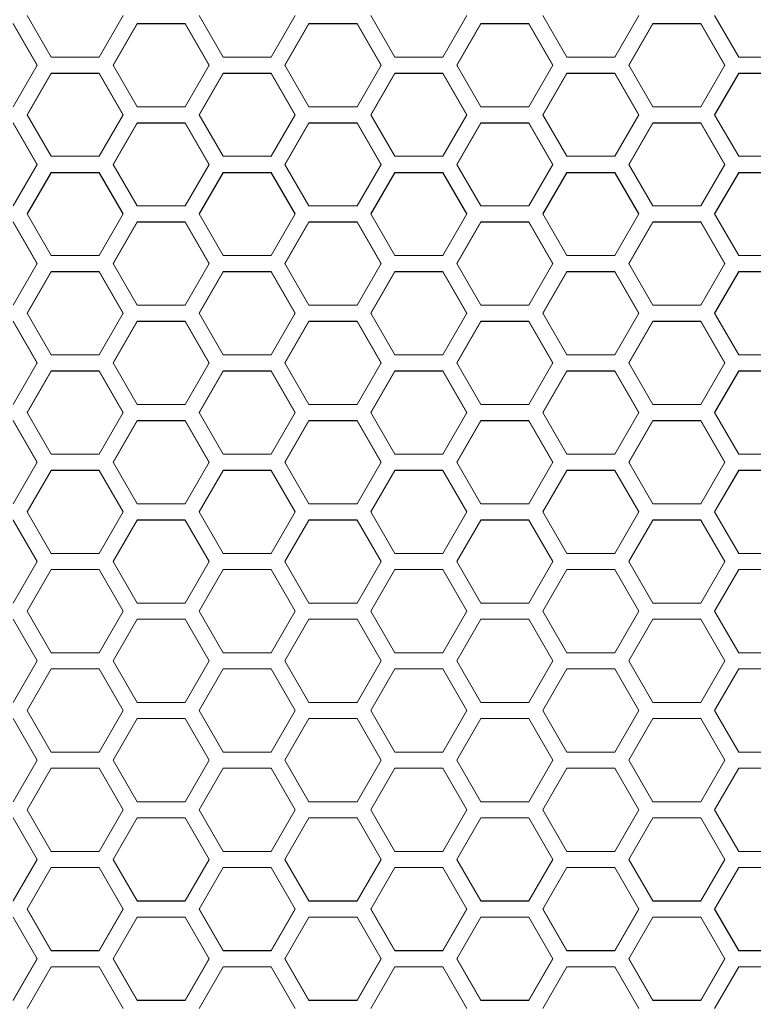
# Model space of a CAD drawing. Units: millimetres. Extents: x 111 to 4026, y 109 to 2871.
# Drawn here: x 854 to 946, y 1580 to 1703 of the extents above; entities that cross this region are included whole.
import ezdxf

# ---------------------------------------------------------------- set-up
doc = ezdxf.new("R2010")
doc.units = ezdxf.units.MM
doc.header["$LTSCALE"] = 10

msp = doc.modelspace()

# ---------------------------------------------------------------- linework, layer by layer
at = {"color": 7, "linetype": 'Continuous', "lineweight": 15}
for p, q in [((858.374, 1697.8788), (855.374, 1703.073)), ((867.374, 1703.073), (864.374, 1697.8788)), ((879.8381, 1697.8788), (876.8381, 1703.073)), ((888.8381, 1703.073), (885.8381, 1697.8788)), ((901.3022, 1697.8788), (898.3022, 1703.073)), ((910.3022, 1703.073), (907.3022, 1697.8788)), ((922.7663, 1697.8788), (919.7663, 1703.073)), ((931.7663, 1703.073), (928.7663, 1697.8788)), ((944.2304, 1697.8788), (941.2304, 1703.073)), ((853.642, 1702.0734), (856.642, 1696.8791)), ((853.642, 1702.0159), (856.642, 1696.8251)), ((866.1061, 1696.8791), (869.1061, 1702.0734)), ((866.1061, 1696.8251), (869.1061, 1702.0159)), ((869.1061, 1702.0734), (875.1061, 1702.0734)), ((869.1061, 1702.0159), (869.1061, 1702.0734)), ((869.1061, 1702.0159), (875.1061, 1702.0159)), ((875.1061, 1702.0734), (878.1061, 1696.8791)), ((875.1061, 1702.0159), (875.1061, 1702.0734)), ((875.1061, 1702.0159), (878.1061, 1696.8251)), ((887.5702, 1696.8791), (890.5702, 1702.0734)), ((887.5702, 1696.8251), (890.5702, 1702.0159)), ((890.5702, 1702.0734), (896.5702, 1702.0734)), ((890.5702, 1702.0159), (890.5702, 1702.0734)), ((890.5702, 1702.0159), (896.5702, 1702.0159)), ((896.5702, 1702.0734), (899.5702, 1696.8791)), ((896.5702, 1702.0159), (896.5702, 1702.0734)), ((896.5702, 1702.0159), (899.5702, 1696.8251)), ((909.0343, 1696.8791), (912.0343, 1702.0734)), ((909.0343, 1696.8251), (912.0343, 1702.0159)), ((912.0343, 1702.0734), (918.0343, 1702.0734)), ((912.0343, 1702.0159), (912.0343, 1702.0734)), ((912.0343, 1702.0159), (918.0343, 1702.0159)), ((918.0343, 1702.0734), (921.0343, 1696.8791)), ((918.0343, 1702.0159), (918.0343, 1702.0734)), ((918.0343, 1702.0159), (921.0343, 1696.8251)), ((930.4984, 1696.8791), (933.4984, 1702.0734)), ((930.4984, 1696.8251), (933.4984, 1702.0159)), ((933.4984, 1702.0734), (939.4984, 1702.0734)), ((933.4984, 1702.0159), (933.4984, 1702.0734)), ((933.4984, 1702.0159), (939.4984, 1702.0159)), ((939.4984, 1702.0734), (942.4984, 1696.8791)), ((939.4984, 1702.0159), (939.4984, 1702.0734)), ((939.4984, 1702.0159), (942.4984, 1696.8251)), ((864.374, 1697.8788), (858.374, 1697.8788)), ((885.8381, 1697.8788), (879.8381, 1697.8788)), ((907.3022, 1697.8788), (901.3022, 1697.8788)), ((928.7663, 1697.8788), (922.7663, 1697.8788)), ((950.2304, 1697.8788), (944.2304, 1697.8788)), ((856.642, 1696.8791), (853.642, 1691.6844)), ((869.1061, 1691.6844), (866.1061, 1696.8791)), ((878.1061, 1696.8791), (875.1061, 1691.6844)), ((890.5702, 1691.6844), (887.5702, 1696.8791)), ((899.5702, 1696.8791), (896.5702, 1691.6844)), ((912.0343, 1691.6844), (909.0343, 1696.8791)), ((921.0343, 1696.8791), (918.0343, 1691.6844)), ((933.4984, 1691.6844), (930.4984, 1696.8791)), ((942.4984, 1696.8791), (939.4984, 1691.6844)), ((855.374, 1690.6846), (858.374, 1695.8794)), ((855.374, 1690.6347), (858.374, 1695.826)), ((858.374, 1695.8794), (864.374, 1695.8794)), ((858.374, 1695.826), (858.374, 1695.8794)), ((858.374, 1695.826), (864.374, 1695.826)), ((864.374, 1695.8794), (867.374, 1690.6846)), ((864.374, 1695.826), (864.374, 1695.8794)), ((864.374, 1695.826), (867.374, 1690.6347)), ((876.8381, 1690.6846), (879.8381, 1695.8794)), ((876.8381, 1690.6347), (879.8381, 1695.826)), ((879.8381, 1695.8794), (885.8381, 1695.8794)), ((879.8381, 1695.826), (879.8381, 1695.8794)), ((879.8381, 1695.826), (885.8381, 1695.826)), ((885.8381, 1695.8794), (888.8381, 1690.6846)), ((885.8381, 1695.826), (885.8381, 1695.8794)), ((885.8381, 1695.826), (888.8381, 1690.6347)), ((898.3022, 1690.6846), (901.3022, 1695.8794)), ((898.3022, 1690.6347), (901.3022, 1695.826)), ((901.3022, 1695.8794), (907.3022, 1695.8794)), ((901.3022, 1695.826), (901.3022, 1695.8794)), ((901.3022, 1695.826), (907.3022, 1695.826)), ((907.3022, 1695.8794), (910.3022, 1690.6846)), ((907.3022, 1695.826), (907.3022, 1695.8794)), ((907.3022, 1695.826), (910.3022, 1690.6347)), ((919.7663, 1690.6846), (922.7663, 1695.8794)), ((919.7663, 1690.6347), (922.7663, 1695.826)), ((922.7663, 1695.8794), (928.7663, 1695.8794)), ((922.7663, 1695.826), (922.7663, 1695.8794)), ((922.7663, 1695.826), (928.7663, 1695.826)), ((928.7663, 1695.8794), (931.7663, 1690.6846)), ((928.7663, 1695.826), (928.7663, 1695.8794)), ((928.7663, 1695.826), (931.7663, 1690.6347)), ((941.2304, 1690.6846), (944.2304, 1695.8794)), ((941.2304, 1690.6347), (944.2304, 1695.826)), ((944.2304, 1695.8794), (950.2304, 1695.8794)), ((944.2304, 1695.826), (944.2304, 1695.8794)), ((944.2304, 1695.826), (950.2304, 1695.826)), ((875.1061, 1691.6844), (869.1061, 1691.6844)), ((896.5702, 1691.6844), (890.5702, 1691.6844)), ((918.0343, 1691.6844), (912.0343, 1691.6844)), ((939.4984, 1691.6844), (933.4984, 1691.6844)), ((858.374, 1685.4894), (855.374, 1690.6846)), ((867.374, 1690.6846), (864.374, 1685.4894)), ((879.8381, 1685.4894), (876.8381, 1690.6846)), ((888.8381, 1690.6846), (885.8381, 1685.4894)), ((901.3022, 1685.4894), (898.3022, 1690.6846)), ((910.3022, 1690.6846), (907.3022, 1685.4894)), ((922.7663, 1685.4894), (919.7663, 1690.6846)), ((931.7663, 1690.6846), (928.7663, 1685.4894)), ((944.2304, 1685.4894), (941.2304, 1690.6846)), ((853.642, 1689.6848), (856.642, 1684.4895)), ((853.642, 1689.6356), (856.642, 1684.4438)), ((866.1061, 1684.4895), (869.1061, 1689.6848)), ((866.1061, 1684.4438), (869.1061, 1689.6356)), ((869.1061, 1689.6848), (875.1061, 1689.6848)), ((869.1061, 1689.6356), (869.1061, 1689.6848)), ((869.1061, 1689.6356), (875.1061, 1689.6356)), ((875.1061, 1689.6848), (878.1061, 1684.4895)), ((875.1061, 1689.6356), (875.1061, 1689.6848)), ((875.1061, 1689.6356), (878.1061, 1684.4438)), ((887.5702, 1684.4895), (890.5702, 1689.6848)), ((887.5702, 1684.4438), (890.5702, 1689.6356)), ((890.5702, 1689.6848), (896.5702, 1689.6848)), ((890.5702, 1689.6356), (890.5702, 1689.6848)), ((890.5702, 1689.6356), (896.5702, 1689.6356)), ((896.5702, 1689.6848), (899.5702, 1684.4895)), ((896.5702, 1689.6356), (896.5702, 1689.6848)), ((896.5702, 1689.6356), (899.5702, 1684.4438)), ((909.0343, 1684.4895), (912.0343, 1689.6848)), ((909.0343, 1684.4438), (912.0343, 1689.6356)), ((912.0343, 1689.6848), (918.0343, 1689.6848)), ((912.0343, 1689.6356), (912.0343, 1689.6848)), ((912.0343, 1689.6356), (918.0343, 1689.6356)), ((918.0343, 1689.6848), (921.0343, 1684.4895)), ((918.0343, 1689.6356), (918.0343, 1689.6848)), ((918.0343, 1689.6356), (921.0343, 1684.4438)), ((930.4984, 1684.4895), (933.4984, 1689.6848)), ((930.4984, 1684.4438), (933.4984, 1689.6356)), ((933.4984, 1689.6848), (939.4984, 1689.6848)), ((933.4984, 1689.6356), (933.4984, 1689.6848)), ((933.4984, 1689.6356), (939.4984, 1689.6356)), ((939.4984, 1689.6848), (942.4984, 1684.4895)), ((939.4984, 1689.6356), (939.4984, 1689.6848)), ((939.4984, 1689.6356), (942.4984, 1684.4438)), ((864.374, 1685.4894), (858.374, 1685.4894)), ((885.8381, 1685.4894), (879.8381, 1685.4894)), ((907.3022, 1685.4894), (901.3022, 1685.4894)), ((928.7663, 1685.4894), (922.7663, 1685.4894)), ((950.2304, 1685.4894), (944.2304, 1685.4894)), ((856.642, 1684.4895), (853.642, 1679.2938)), ((869.1061, 1679.2938), (866.1061, 1684.4895)), ((878.1061, 1684.4895), (875.1061, 1679.2938)), ((890.5702, 1679.2938), (887.5702, 1684.4895)), ((899.5702, 1684.4895), (896.5702, 1679.2938)), ((912.0343, 1679.2938), (909.0343, 1684.4895)), ((921.0343, 1684.4895), (918.0343, 1679.2938)), ((933.4984, 1679.2938), (930.4984, 1684.4895)), ((942.4984, 1684.4895), (939.4984, 1679.2938)), ((855.374, 1678.2939), (858.374, 1683.4896)), ((855.374, 1678.2523), (858.374, 1683.4446)), ((858.374, 1683.4896), (864.374, 1683.4896)), ((858.374, 1683.4446), (858.374, 1683.4896)), ((858.374, 1683.4446), (864.374, 1683.4446)), ((864.374, 1683.4896), (867.374, 1678.2939)), ((864.374, 1683.4446), (864.374, 1683.4896)), ((864.374, 1683.4446), (867.374, 1678.2523)), ((876.8381, 1678.2939), (879.8381, 1683.4896)), ((876.8381, 1678.2523), (879.8381, 1683.4446)), ((879.8381, 1683.4896), (885.8381, 1683.4896)), ((879.8381, 1683.4446), (879.8381, 1683.4896)), ((879.8381, 1683.4446), (885.8381, 1683.4446)), ((885.8381, 1683.4896), (888.8381, 1678.2939)), ((885.8381, 1683.4446), (885.8381, 1683.4896)), ((885.8381, 1683.4446), (888.8381, 1678.2523)), ((898.3022, 1678.2939), (901.3022, 1683.4896)), ((898.3022, 1678.2523), (901.3022, 1683.4446)), ((901.3022, 1683.4896), (907.3022, 1683.4896)), ((901.3022, 1683.4446), (901.3022, 1683.4896)), ((901.3022, 1683.4446), (907.3022, 1683.4446)), ((907.3022, 1683.4896), (910.3022, 1678.2939)), ((907.3022, 1683.4446), (907.3022, 1683.4896)), ((907.3022, 1683.4446), (910.3022, 1678.2523)), ((919.7663, 1678.2939), (922.7663, 1683.4896)), ((919.7663, 1678.2523), (922.7663, 1683.4446)), ((922.7663, 1683.4896), (928.7663, 1683.4896)), ((922.7663, 1683.4446), (922.7663, 1683.4896)), ((922.7663, 1683.4446), (928.7663, 1683.4446)), ((928.7663, 1683.4896), (931.7663, 1678.2939)), ((928.7663, 1683.4446), (928.7663, 1683.4896)), ((928.7663, 1683.4446), (931.7663, 1678.2523)), ((941.2304, 1678.2939), (944.2304, 1683.4896)), ((941.2304, 1678.2523), (944.2304, 1683.4446)), ((944.2304, 1683.4896), (950.2304, 1683.4896)), ((944.2304, 1683.4446), (944.2304, 1683.4896)), ((944.2304, 1683.4446), (950.2304, 1683.4446)), ((875.1061, 1679.2938), (869.1061, 1679.2938)), ((896.5702, 1679.2938), (890.5702, 1679.2938)), ((918.0343, 1679.2938), (912.0343, 1679.2938)), ((939.4984, 1679.2938), (933.4984, 1679.2938)), ((858.374, 1673.0978), (855.374, 1678.2939)), ((867.374, 1678.2939), (864.374, 1673.0978)), ((879.8381, 1673.0978), (876.8381, 1678.2939)), ((888.8381, 1678.2939), (885.8381, 1673.0978)), ((901.3022, 1673.0978), (898.3022, 1678.2939)), ((910.3022, 1678.2939), (907.3022, 1673.0978)), ((922.7663, 1673.0978), (919.7663, 1678.2939)), ((931.7663, 1678.2939), (928.7663, 1673.0978)), ((944.2304, 1673.0978), (941.2304, 1678.2939)), ((853.642, 1677.2939), (856.642, 1672.0978)), ((853.642, 1677.253), (856.642, 1672.0604)), ((866.1061, 1672.0978), (869.1061, 1677.2939)), ((866.1061, 1672.0604), (869.1061, 1677.253)), ((869.1061, 1677.2939), (875.1061, 1677.2939)), ((869.1061, 1677.253), (869.1061, 1677.2939)), ((869.1061, 1677.253), (875.1061, 1677.253)), ((875.1061, 1677.2939), (878.1061, 1672.0978)), ((875.1061, 1677.253), (875.1061, 1677.2939)), ((875.1061, 1677.253), (878.1061, 1672.0604)), ((887.5702, 1672.0978), (890.5702, 1677.2939)), ((887.5702, 1672.0604), (890.5702, 1677.253)), ((890.5702, 1677.2939), (896.5702, 1677.2939)), ((890.5702, 1677.253), (890.5702, 1677.2939)), ((890.5702, 1677.253), (896.5702, 1677.253)), ((896.5702, 1677.2939), (899.5702, 1672.0978)), ((896.5702, 1677.253), (896.5702, 1677.2939)), ((896.5702, 1677.253), (899.5702, 1672.0604)), ((909.0343, 1672.0978), (912.0343, 1677.2939)), ((909.0343, 1672.0604), (912.0343, 1677.253)), ((912.0343, 1677.2939), (918.0343, 1677.2939)), ((912.0343, 1677.253), (912.0343, 1677.2939)), ((912.0343, 1677.253), (918.0343, 1677.253)), ((918.0343, 1677.2939), (921.0343, 1672.0978)), ((918.0343, 1677.253), (918.0343, 1677.2939)), ((918.0343, 1677.253), (921.0343, 1672.0604)), ((930.4984, 1672.0978), (933.4984, 1677.2939)), ((930.4984, 1672.0604), (933.4984, 1677.253)), ((933.4984, 1677.2939), (939.4984, 1677.2939)), ((933.4984, 1677.253), (933.4984, 1677.2939)), ((933.4984, 1677.253), (939.4984, 1677.253)), ((939.4984, 1677.2939), (942.4984, 1672.0978)), ((939.4984, 1677.253), (939.4984, 1677.2939)), ((939.4984, 1677.253), (942.4984, 1672.0604)), ((864.374, 1673.0978), (858.374, 1673.0978)), ((885.8381, 1673.0978), (879.8381, 1673.0978)), ((907.3022, 1673.0978), (901.3022, 1673.0978)), ((928.7663, 1673.0978), (922.7663, 1673.0978)), ((950.2304, 1673.0978), (944.2304, 1673.0978)), ((856.642, 1672.0978), (853.642, 1666.9014)), ((869.1061, 1666.9014), (866.1061, 1672.0978)), ((878.1061, 1672.0978), (875.1061, 1666.9014)), ((890.5702, 1666.9014), (887.5702, 1672.0978)), ((899.5702, 1672.0978), (896.5702, 1666.9014)), ((912.0343, 1666.9014), (909.0343, 1672.0978)), ((921.0343, 1672.0978), (918.0343, 1666.9014)), ((933.4984, 1666.9014), (930.4984, 1672.0978)), ((942.4984, 1672.0978), (939.4984, 1666.9014)), ((855.374, 1665.9013), (858.374, 1671.0978)), ((855.374, 1665.8681), (858.374, 1671.061)), ((858.374, 1671.0978), (864.374, 1671.0978)), ((858.374, 1671.061), (858.374, 1671.0978)), ((858.374, 1671.061), (864.374, 1671.061)), ((864.374, 1671.0978), (867.374, 1665.9013)), ((864.374, 1671.061), (864.374, 1671.0978)), ((864.374, 1671.061), (867.374, 1665.8681)), ((876.8381, 1665.9013), (879.8381, 1671.0978)), ((876.8381, 1665.8681), (879.8381, 1671.061)), ((879.8381, 1671.0978), (885.8381, 1671.0978)), ((879.8381, 1671.061), (879.8381, 1671.0978)), ((879.8381, 1671.061), (885.8381, 1671.061)), ((885.8381, 1671.0978), (888.8381, 1665.9013)), ((885.8381, 1671.061), (885.8381, 1671.0978)), ((885.8381, 1671.061), (888.8381, 1665.8681)), ((898.3022, 1665.9013), (901.3022, 1671.0978)), ((898.3022, 1665.8681), (901.3022, 1671.061)), ((901.3022, 1671.0978), (907.3022, 1671.0978)), ((901.3022, 1671.061), (901.3022, 1671.0978)), ((901.3022, 1671.061), (907.3022, 1671.061)), ((907.3022, 1671.0978), (910.3022, 1665.9013)), ((907.3022, 1671.061), (907.3022, 1671.0978)), ((907.3022, 1671.061), (910.3022, 1665.8681)), ((919.7663, 1665.9013), (922.7663, 1671.0978)), ((919.7663, 1665.8681), (922.7663, 1671.061)), ((922.7663, 1671.0978), (928.7663, 1671.0978)), ((922.7663, 1671.061), (922.7663, 1671.0978)), ((922.7663, 1671.061), (928.7663, 1671.061)), ((928.7663, 1671.0978), (931.7663, 1665.9013)), ((928.7663, 1671.061), (928.7663, 1671.0978)), ((928.7663, 1671.061), (931.7663, 1665.8681)), ((941.2304, 1665.9013), (944.2304, 1671.0978)), ((941.2304, 1665.8681), (944.2304, 1671.061)), ((944.2304, 1671.0978), (950.2304, 1671.0978)), ((944.2304, 1671.061), (944.2304, 1671.0978)), ((944.2304, 1671.061), (950.2304, 1671.061)), ((875.1061, 1666.9014), (869.1061, 1666.9014)), ((896.5702, 1666.9014), (890.5702, 1666.9014)), ((918.0343, 1666.9014), (912.0343, 1666.9014)), ((939.4984, 1666.9014), (933.4984, 1666.9014)), ((858.374, 1660.7046), (855.374, 1665.9013)), ((867.374, 1665.9013), (864.374, 1660.7046)), ((879.8381, 1660.7046), (876.8381, 1665.9013)), ((888.8381, 1665.9013), (885.8381, 1660.7046)), ((901.3022, 1660.7046), (898.3022, 1665.9013)), ((910.3022, 1665.9013), (907.3022, 1660.7046)), ((922.7663, 1660.7046), (919.7663, 1665.9013)), ((931.7663, 1665.9013), (928.7663, 1660.7046)), ((944.2304, 1660.7046), (941.2304, 1665.9013)), ((853.642, 1664.9012), (856.642, 1659.7044)), ((853.642, 1664.8686), (856.642, 1659.6753)), ((866.1061, 1659.7044), (869.1061, 1664.9012)), ((866.1061, 1659.6753), (869.1061, 1664.8686)), ((869.1061, 1664.9012), (875.1061, 1664.9012)), ((869.1061, 1664.8686), (869.1061, 1664.9012)), ((869.1061, 1664.8686), (875.1061, 1664.8686)), ((875.1061, 1664.9012), (878.1061, 1659.7044)), ((875.1061, 1664.8686), (875.1061, 1664.9012)), ((875.1061, 1664.8686), (878.1061, 1659.6753)), ((887.5702, 1659.7044), (890.5702, 1664.9012)), ((887.5702, 1659.6753), (890.5702, 1664.8686)), ((890.5702, 1664.9012), (896.5702, 1664.9012)), ((890.5702, 1664.8686), (890.5702, 1664.9012)), ((890.5702, 1664.8686), (896.5702, 1664.8686)), ((896.5702, 1664.9012), (899.5702, 1659.7044)), ((896.5702, 1664.8686), (896.5702, 1664.9012)), ((896.5702, 1664.8686), (899.5702, 1659.6753)), ((909.0343, 1659.7044), (912.0343, 1664.9012)), ((909.0343, 1659.6753), (912.0343, 1664.8686)), ((912.0343, 1664.9012), (918.0343, 1664.9012)), ((912.0343, 1664.8686), (912.0343, 1664.9012)), ((912.0343, 1664.8686), (918.0343, 1664.8686)), ((918.0343, 1664.9012), (921.0343, 1659.7044)), ((918.0343, 1664.8686), (918.0343, 1664.9012)), ((918.0343, 1664.8686), (921.0343, 1659.6753)), ((930.4984, 1659.7044), (933.4984, 1664.9012)), ((930.4984, 1659.6753), (933.4984, 1664.8686)), ((933.4984, 1664.9012), (939.4984, 1664.9012)), ((933.4984, 1664.8686), (933.4984, 1664.9012)), ((933.4984, 1664.8686), (939.4984, 1664.8686)), ((939.4984, 1664.9012), (942.4984, 1659.7044)), ((939.4984, 1664.8686), (939.4984, 1664.9012)), ((939.4984, 1664.8686), (942.4984, 1659.6753)), ((864.374, 1660.7046), (858.374, 1660.7046)), ((885.8381, 1660.7046), (879.8381, 1660.7046)), ((907.3022, 1660.7046), (901.3022, 1660.7046)), ((928.7663, 1660.7046), (922.7663, 1660.7046)), ((950.2304, 1660.7046), (944.2304, 1660.7046)), ((856.642, 1659.7044), (853.642, 1654.5074)), ((869.1061, 1654.5074), (866.1061, 1659.7044)), ((878.1061, 1659.7044), (875.1061, 1654.5074)), ((890.5702, 1654.5074), (887.5702, 1659.7044)), ((899.5702, 1659.7044), (896.5702, 1654.5074)), ((912.0343, 1654.5074), (909.0343, 1659.7044)), ((921.0343, 1659.7044), (918.0343, 1654.5074)), ((933.4984, 1654.5074), (930.4984, 1659.7044)), ((942.4984, 1659.7044), (939.4984, 1654.5074)), ((855.374, 1653.5072), (858.374, 1658.7043)), ((855.374, 1653.4823), (858.374, 1658.6758)), ((858.374, 1658.7043), (864.374, 1658.7043)), ((858.374, 1658.6758), (858.374, 1658.7043)), ((858.374, 1658.6758), (864.374, 1658.6758)), ((864.374, 1658.7043), (867.374, 1653.5072)), ((864.374, 1658.6758), (864.374, 1658.7043)), ((864.374, 1658.6758), (867.374, 1653.4823)), ((876.8381, 1653.5072), (879.8381, 1658.7043)), ((876.8381, 1653.4823), (879.8381, 1658.6758)), ((879.8381, 1658.7043), (885.8381, 1658.7043)), ((879.8381, 1658.6758), (879.8381, 1658.7043)), ((879.8381, 1658.6758), (885.8381, 1658.6758)), ((885.8381, 1658.7043), (888.8381, 1653.5072)), ((885.8381, 1658.6758), (885.8381, 1658.7043)), ((885.8381, 1658.6758), (888.8381, 1653.4823)), ((898.3022, 1653.5072), (901.3022, 1658.7043)), ((898.3022, 1653.4823), (901.3022, 1658.6758)), ((901.3022, 1658.7043), (907.3022, 1658.7043)), ((901.3022, 1658.6758), (901.3022, 1658.7043)), ((901.3022, 1658.6758), (907.3022, 1658.6758)), ((907.3022, 1658.7043), (910.3022, 1653.5072)), ((907.3022, 1658.6758), (907.3022, 1658.7043)), ((907.3022, 1658.6758), (910.3022, 1653.4823)), ((919.7663, 1653.5072), (922.7663, 1658.7043)), ((919.7663, 1653.4823), (922.7663, 1658.6758)), ((922.7663, 1658.7043), (928.7663, 1658.7043)), ((922.7663, 1658.6758), (922.7663, 1658.7043)), ((922.7663, 1658.6758), (928.7663, 1658.6758)), ((928.7663, 1658.7043), (931.7663, 1653.5072)), ((928.7663, 1658.6758), (928.7663, 1658.7043)), ((928.7663, 1658.6758), (931.7663, 1653.4823)), ((941.2304, 1653.5072), (944.2304, 1658.7043)), ((941.2304, 1653.4823), (944.2304, 1658.6758)), ((944.2304, 1658.7043), (950.2304, 1658.7043)), ((944.2304, 1658.6758), (944.2304, 1658.7043)), ((944.2304, 1658.6758), (950.2304, 1658.6758)), ((875.1061, 1654.5074), (869.1061, 1654.5074)), ((896.5702, 1654.5074), (890.5702, 1654.5074)), ((918.0343, 1654.5074), (912.0343, 1654.5074)), ((939.4984, 1654.5074), (933.4984, 1654.5074)), ((858.374, 1648.3099), (855.374, 1653.5072)), ((867.374, 1653.5072), (864.374, 1648.3099)), ((879.8381, 1648.3099), (876.8381, 1653.5072)), ((888.8381, 1653.5072), (885.8381, 1648.3099)), ((901.3022, 1648.3099), (898.3022, 1653.5072)), ((910.3022, 1653.5072), (907.3022, 1648.3099)), ((922.7663, 1648.3099), (919.7663, 1653.5072)), ((931.7663, 1653.5072), (928.7663, 1648.3099)), ((944.2304, 1648.3099), (941.2304, 1653.5072)), ((853.642, 1652.507), (856.642, 1647.3097)), ((853.642, 1652.4827), (856.642, 1647.2889)), ((866.1061, 1647.3097), (869.1061, 1652.507)), ((866.1061, 1647.2889), (869.1061, 1652.4827)), ((869.1061, 1652.507), (875.1061, 1652.507)), ((869.1061, 1652.4827), (869.1061, 1652.507)), ((869.1061, 1652.4827), (875.1061, 1652.4827)), ((875.1061, 1652.507), (878.1061, 1647.3097)), ((875.1061, 1652.4827), (875.1061, 1652.507)), ((875.1061, 1652.4827), (878.1061, 1647.2889)), ((887.5702, 1647.3097), (890.5702, 1652.507)), ((887.5702, 1647.2889), (890.5702, 1652.4827)), ((890.5702, 1652.507), (896.5702, 1652.507)), ((890.5702, 1652.4827), (890.5702, 1652.507)), ((890.5702, 1652.4827), (896.5702, 1652.4827)), ((896.5702, 1652.507), (899.5702, 1647.3097)), ((896.5702, 1652.4827), (896.5702, 1652.507)), ((896.5702, 1652.4827), (899.5702, 1647.2889)), ((909.0343, 1647.3097), (912.0343, 1652.507)), ((909.0343, 1647.2889), (912.0343, 1652.4827)), ((912.0343, 1652.507), (918.0343, 1652.507)), ((912.0343, 1652.4827), (912.0343, 1652.507)), ((912.0343, 1652.4827), (918.0343, 1652.4827)), ((918.0343, 1652.507), (921.0343, 1647.3097)), ((918.0343, 1652.4827), (918.0343, 1652.507)), ((918.0343, 1652.4827), (921.0343, 1647.2889)), ((930.4984, 1647.3097), (933.4984, 1652.507)), ((930.4984, 1647.2889), (933.4984, 1652.4827)), ((933.4984, 1652.507), (939.4984, 1652.507)), ((933.4984, 1652.4827), (933.4984, 1652.507)), ((933.4984, 1652.4827), (939.4984, 1652.4827)), ((939.4984, 1652.507), (942.4984, 1647.3097)), ((939.4984, 1652.4827), (939.4984, 1652.507)), ((939.4984, 1652.4827), (942.4984, 1647.2889)), ((864.374, 1648.3099), (858.374, 1648.3099)), ((885.8381, 1648.3099), (879.8381, 1648.3099)), ((907.3022, 1648.3099), (901.3022, 1648.3099)), ((928.7663, 1648.3099), (922.7663, 1648.3099)), ((950.2304, 1648.3099), (944.2304, 1648.3099)), ((856.642, 1647.3097), (853.642, 1642.1122)), ((869.1061, 1642.1122), (866.1061, 1647.3097)), ((878.1061, 1647.3097), (875.1061, 1642.1122)), ((890.5702, 1642.1122), (887.5702, 1647.3097)), ((899.5702, 1647.3097), (896.5702, 1642.1122)), ((912.0343, 1642.1122), (909.0343, 1647.3097)), ((921.0343, 1647.3097), (918.0343, 1642.1122)), ((933.4984, 1642.1122), (930.4984, 1647.3097)), ((942.4984, 1647.3097), (939.4984, 1642.1122)), ((855.374, 1641.1119), (858.374, 1646.3094)), ((855.374, 1641.0953), (858.374, 1646.2893)), ((858.374, 1646.3094), (864.374, 1646.3094)), ((858.374, 1646.2893), (858.374, 1646.3094)), ((858.374, 1646.2893), (864.374, 1646.2893)), ((864.374, 1646.3094), (867.374, 1641.1119)), ((864.374, 1646.2893), (864.374, 1646.3094)), ((864.374, 1646.2893), (867.374, 1641.0953)), ((876.8381, 1641.1119), (879.8381, 1646.3094)), ((876.8381, 1641.0953), (879.8381, 1646.2893)), ((879.8381, 1646.3094), (885.8381, 1646.3094)), ((879.8381, 1646.2893), (879.8381, 1646.3094)), ((879.8381, 1646.2893), (885.8381, 1646.2893)), ((885.8381, 1646.3094), (888.8381, 1641.1119)), ((885.8381, 1646.2893), (885.8381, 1646.3094)), ((885.8381, 1646.2893), (888.8381, 1641.0953)), ((898.3022, 1641.1119), (901.3022, 1646.3094)), ((898.3022, 1641.0953), (901.3022, 1646.2893)), ((901.3022, 1646.3094), (907.3022, 1646.3094)), ((901.3022, 1646.2893), (901.3022, 1646.3094)), ((901.3022, 1646.2893), (907.3022, 1646.2893)), ((907.3022, 1646.3094), (910.3022, 1641.1119)), ((907.3022, 1646.2893), (907.3022, 1646.3094)), ((907.3022, 1646.2893), (910.3022, 1641.0953)), ((919.7663, 1641.1119), (922.7663, 1646.3094)), ((919.7663, 1641.0953), (922.7663, 1646.2893)), ((922.7663, 1646.3094), (928.7663, 1646.3094)), ((922.7663, 1646.2893), (922.7663, 1646.3094)), ((922.7663, 1646.2893), (928.7663, 1646.2893)), ((928.7663, 1646.3094), (931.7663, 1641.1119)), ((928.7663, 1646.2893), (928.7663, 1646.3094)), ((928.7663, 1646.2893), (931.7663, 1641.0953)), ((941.2304, 1641.1119), (944.2304, 1646.3094)), ((941.2304, 1641.0953), (944.2304, 1646.2893)), ((944.2304, 1646.3094), (950.2304, 1646.3094)), ((944.2304, 1646.2893), (944.2304, 1646.3094)), ((944.2304, 1646.2893), (950.2304, 1646.2893)), ((875.1061, 1642.1122), (869.1061, 1642.1122)), ((896.5702, 1642.1122), (890.5702, 1642.1122)), ((918.0343, 1642.1122), (912.0343, 1642.1122)), ((939.4984, 1642.1122), (933.4984, 1642.1122)), ((858.374, 1635.9143), (855.374, 1641.1119)), ((867.374, 1641.1119), (864.374, 1635.9143)), ((879.8381, 1635.9143), (876.8381, 1641.1119)), ((888.8381, 1641.1119), (885.8381, 1635.9143)), ((901.3022, 1635.9143), (898.3022, 1641.1119)), ((910.3022, 1641.1119), (907.3022, 1635.9143)), ((922.7663, 1635.9143), (919.7663, 1641.1119)), ((931.7663, 1641.1119), (928.7663, 1635.9143)), ((944.2304, 1635.9143), (941.2304, 1641.1119)), ((853.642, 1640.1117), (856.642, 1634.914)), ((853.642, 1640.0957), (856.642, 1634.9015)), ((866.1061, 1634.914), (869.1061, 1640.1117)), ((866.1061, 1634.9015), (869.1061, 1640.0957)), ((869.1061, 1640.1117), (875.1061, 1640.1117)), ((869.1061, 1640.0957), (869.1061, 1640.1117)), ((869.1061, 1640.0957), (875.1061, 1640.0957)), ((875.1061, 1640.1117), (878.1061, 1634.914)), ((875.1061, 1640.0957), (875.1061, 1640.1117)), ((875.1061, 1640.0957), (878.1061, 1634.9015)), ((887.5702, 1634.914), (890.5702, 1640.1117)), ((887.5702, 1634.9015), (890.5702, 1640.0957)), ((890.5702, 1640.1117), (896.5702, 1640.1117)), ((890.5702, 1640.0957), (890.5702, 1640.1117)), ((890.5702, 1640.0957), (896.5702, 1640.0957)), ((896.5702, 1640.1117), (899.5702, 1634.914)), ((896.5702, 1640.0957), (896.5702, 1640.1117)), ((896.5702, 1640.0957), (899.5702, 1634.9015)), ((909.0343, 1634.914), (912.0343, 1640.1117)), ((909.0343, 1634.9015), (912.0343, 1640.0957)), ((912.0343, 1640.1117), (918.0343, 1640.1117)), ((912.0343, 1640.0957), (912.0343, 1640.1117)), ((912.0343, 1640.0957), (918.0343, 1640.0957)), ((918.0343, 1640.1117), (921.0343, 1634.914)), ((918.0343, 1640.0957), (918.0343, 1640.1117)), ((918.0343, 1640.0957), (921.0343, 1634.9015)), ((930.4984, 1634.914), (933.4984, 1640.1117)), ((930.4984, 1634.9015), (933.4984, 1640.0957)), ((933.4984, 1640.1117), (939.4984, 1640.1117)), ((933.4984, 1640.0957), (933.4984, 1640.1117)), ((933.4984, 1640.0957), (939.4984, 1640.0957)), ((939.4984, 1640.1117), (942.4984, 1634.914)), ((939.4984, 1640.0957), (939.4984, 1640.1117)), ((939.4984, 1640.0957), (942.4984, 1634.9015)), ((864.374, 1635.9143), (858.374, 1635.9143)), ((885.8381, 1635.9143), (879.8381, 1635.9143)), ((907.3022, 1635.9143), (901.3022, 1635.9143)), ((928.7663, 1635.9143), (922.7663, 1635.9143)), ((950.2304, 1635.9143), (944.2304, 1635.9143)), ((856.642, 1634.914), (853.642, 1629.7162)), ((869.1061, 1629.7162), (866.1061, 1634.914)), ((878.1061, 1634.914), (875.1061, 1629.7162)), ((890.5702, 1629.7162), (887.5702, 1634.914)), ((899.5702, 1634.914), (896.5702, 1629.7162)), ((912.0343, 1629.7162), (909.0343, 1634.914)), ((921.0343, 1634.914), (918.0343, 1629.7162)), ((933.4984, 1629.7162), (930.4984, 1634.914)), ((942.4984, 1634.914), (939.4984, 1629.7162)), ((855.374, 1628.7159), (858.374, 1633.9137)), ((855.374, 1628.7076), (858.374, 1633.9019)), ((858.374, 1633.9137), (864.374, 1633.9137)), ((858.374, 1633.9019), (858.374, 1633.9137)), ((858.374, 1633.9019), (864.374, 1633.9019)), ((864.374, 1633.9137), (867.374, 1628.7159)), ((864.374, 1633.9019), (864.374, 1633.9137)), ((864.374, 1633.9019), (867.374, 1628.7076)), ((876.8381, 1628.7159), (879.8381, 1633.9137)), ((876.8381, 1628.7076), (879.8381, 1633.9019)), ((879.8381, 1633.9137), (885.8381, 1633.9137)), ((879.8381, 1633.9019), (879.8381, 1633.9137)), ((879.8381, 1633.9019), (885.8381, 1633.9019)), ((885.8381, 1633.9137), (888.8381, 1628.7159)), ((885.8381, 1633.9019), (885.8381, 1633.9137)), ((885.8381, 1633.9019), (888.8381, 1628.7076)), ((898.3022, 1628.7159), (901.3022, 1633.9137)), ((898.3022, 1628.7076), (901.3022, 1633.9019)), ((901.3022, 1633.9137), (907.3022, 1633.9137)), ((901.3022, 1633.9019), (901.3022, 1633.9137)), ((901.3022, 1633.9019), (907.3022, 1633.9019)), ((907.3022, 1633.9137), (910.3022, 1628.7159)), ((907.3022, 1633.9019), (907.3022, 1633.9137)), ((907.3022, 1633.9019), (910.3022, 1628.7076)), ((919.7663, 1628.7159), (922.7663, 1633.9137)), ((919.7663, 1628.7076), (922.7663, 1633.9019)), ((922.7663, 1633.9137), (928.7663, 1633.9137)), ((922.7663, 1633.9019), (922.7663, 1633.9137)), ((922.7663, 1633.9019), (928.7663, 1633.9019)), ((928.7663, 1633.9137), (931.7663, 1628.7159)), ((928.7663, 1633.9019), (928.7663, 1633.9137)), ((928.7663, 1633.9019), (931.7663, 1628.7076)), ((941.2304, 1628.7159), (944.2304, 1633.9137)), ((941.2304, 1628.7076), (944.2304, 1633.9019)), ((944.2304, 1633.9137), (950.2304, 1633.9137)), ((944.2304, 1633.9019), (944.2304, 1633.9137)), ((944.2304, 1633.9019), (950.2304, 1633.9019)), ((875.1061, 1629.7162), (869.1061, 1629.7162)), ((896.5702, 1629.7162), (890.5702, 1629.7162)), ((918.0343, 1629.7162), (912.0343, 1629.7162)), ((939.4984, 1629.7162), (933.4984, 1629.7162)), ((858.374, 1623.5181), (855.374, 1628.7159)), ((867.374, 1628.7159), (864.374, 1623.5181)), ((879.8381, 1623.5181), (876.8381, 1628.7159)), ((888.8381, 1628.7159), (885.8381, 1623.5181)), ((901.3022, 1623.5181), (898.3022, 1628.7159)), ((910.3022, 1628.7159), (907.3022, 1623.5181)), ((922.7663, 1623.5181), (919.7663, 1628.7159)), ((931.7663, 1628.7159), (928.7663, 1623.5181)), ((944.2304, 1623.5181), (941.2304, 1628.7159)), ((853.642, 1627.7156), (856.642, 1622.5177)), ((853.642, 1627.708), (856.642, 1622.5136)), ((866.1061, 1622.5177), (869.1061, 1627.7156)), ((866.1061, 1622.5136), (869.1061, 1627.708)), ((869.1061, 1627.7156), (875.1061, 1627.7156)), ((869.1061, 1627.708), (869.1061, 1627.7156)), ((869.1061, 1627.708), (875.1061, 1627.708)), ((875.1061, 1627.7156), (878.1061, 1622.5177)), ((875.1061, 1627.708), (875.1061, 1627.7156)), ((875.1061, 1627.708), (878.1061, 1622.5136)), ((887.5702, 1622.5177), (890.5702, 1627.7156)), ((887.5702, 1622.5136), (890.5702, 1627.708)), ((890.5702, 1627.7156), (896.5702, 1627.7156)), ((890.5702, 1627.708), (890.5702, 1627.7156)), ((890.5702, 1627.708), (896.5702, 1627.708)), ((896.5702, 1627.7156), (899.5702, 1622.5177)), ((896.5702, 1627.708), (896.5702, 1627.7156)), ((896.5702, 1627.708), (899.5702, 1622.5136)), ((909.0343, 1622.5177), (912.0343, 1627.7156)), ((909.0343, 1622.5136), (912.0343, 1627.708)), ((912.0343, 1627.7156), (918.0343, 1627.7156)), ((912.0343, 1627.708), (912.0343, 1627.7156)), ((912.0343, 1627.708), (918.0343, 1627.708)), ((918.0343, 1627.7156), (921.0343, 1622.5177)), ((918.0343, 1627.708), (918.0343, 1627.7156)), ((918.0343, 1627.708), (921.0343, 1622.5136)), ((930.4984, 1622.5177), (933.4984, 1627.7156)), ((930.4984, 1622.5136), (933.4984, 1627.708)), ((933.4984, 1627.7156), (939.4984, 1627.7156)), ((933.4984, 1627.708), (933.4984, 1627.7156)), ((933.4984, 1627.708), (939.4984, 1627.708)), ((939.4984, 1627.7156), (942.4984, 1622.5177)), ((939.4984, 1627.708), (939.4984, 1627.7156)), ((939.4984, 1627.708), (942.4984, 1622.5136)), ((864.374, 1623.5181), (858.374, 1623.5181)), ((885.8381, 1623.5181), (879.8381, 1623.5181)), ((907.3022, 1623.5181), (901.3022, 1623.5181)), ((928.7663, 1623.5181), (922.7663, 1623.5181)), ((950.2304, 1623.5181), (944.2304, 1623.5181)), ((856.642, 1622.5177), (853.642, 1617.3199)), ((869.1061, 1617.3199), (866.1061, 1622.5177)), ((878.1061, 1622.5177), (875.1061, 1617.3199)), ((890.5702, 1617.3199), (887.5702, 1622.5177)), ((899.5702, 1622.5177), (896.5702, 1617.3199)), ((912.0343, 1617.3199), (909.0343, 1622.5177)), ((921.0343, 1622.5177), (918.0343, 1617.3199)), ((933.4984, 1617.3199), (930.4984, 1622.5177)), ((942.4984, 1622.5177), (939.4984, 1617.3199)), ((855.374, 1616.3195), (858.374, 1621.5174)), ((855.374, 1616.3195), (858.374, 1621.5139)), ((858.374, 1621.5174), (864.374, 1621.5174)), ((858.374, 1621.5139), (858.374, 1621.5174)), ((858.374, 1621.5139), (864.374, 1621.5139)), ((864.374, 1621.5174), (867.374, 1616.3195)), ((864.374, 1621.5139), (864.374, 1621.5174)), ((864.374, 1621.5139), (867.374, 1616.3195)), ((876.8381, 1616.3195), (879.8381, 1621.5174)), ((876.8381, 1616.3195), (879.8381, 1621.5139)), ((879.8381, 1621.5174), (885.8381, 1621.5174)), ((879.8381, 1621.5139), (879.8381, 1621.5174)), ((879.8381, 1621.5139), (885.8381, 1621.5139)), ((885.8381, 1621.5174), (888.8381, 1616.3195)), ((885.8381, 1621.5139), (885.8381, 1621.5174)), ((885.8381, 1621.5139), (888.8381, 1616.3195)), ((898.3022, 1616.3195), (901.3022, 1621.5174)), ((898.3022, 1616.3195), (901.3022, 1621.5139)), ((901.3022, 1621.5174), (907.3022, 1621.5174)), ((901.3022, 1621.5139), (901.3022, 1621.5174)), ((901.3022, 1621.5139), (907.3022, 1621.5139)), ((907.3022, 1621.5174), (910.3022, 1616.3195)), ((907.3022, 1621.5139), (907.3022, 1621.5174)), ((907.3022, 1621.5139), (910.3022, 1616.3195)), ((919.7663, 1616.3195), (922.7663, 1621.5174)), ((919.7663, 1616.3195), (922.7663, 1621.5139)), ((922.7663, 1621.5174), (928.7663, 1621.5174)), ((922.7663, 1621.5139), (922.7663, 1621.5174)), ((922.7663, 1621.5139), (928.7663, 1621.5139)), ((928.7663, 1621.5174), (931.7663, 1616.3195)), ((928.7663, 1621.5139), (928.7663, 1621.5174)), ((928.7663, 1621.5139), (931.7663, 1616.3195)), ((941.2304, 1616.3195), (944.2304, 1621.5174)), ((941.2304, 1616.3195), (944.2304, 1621.5139)), ((944.2304, 1621.5174), (950.2304, 1621.5174)), ((944.2304, 1621.5139), (944.2304, 1621.5174)), ((944.2304, 1621.5139), (950.2304, 1621.5139)), ((858.374, 1611.1216), (855.374, 1616.3195)), ((858.374, 1611.1251), (855.374, 1616.3195)), ((867.374, 1616.3195), (864.374, 1611.1216)), ((867.374, 1616.3195), (864.374, 1611.1251)), ((875.1061, 1617.3199), (869.1061, 1617.3199)), ((879.8381, 1611.1216), (876.8381, 1616.3195)), ((879.8381, 1611.1251), (876.8381, 1616.3195)), ((888.8381, 1616.3195), (885.8381, 1611.1216)), ((888.8381, 1616.3195), (885.8381, 1611.1251)), ((896.5702, 1617.3199), (890.5702, 1617.3199)), ((901.3022, 1611.1216), (898.3022, 1616.3195)), ((901.3022, 1611.1251), (898.3022, 1616.3195)), ((910.3022, 1616.3195), (907.3022, 1611.1216)), ((910.3022, 1616.3195), (907.3022, 1611.1251)), ((918.0343, 1617.3199), (912.0343, 1617.3199)), ((922.7663, 1611.1216), (919.7663, 1616.3195)), ((922.7663, 1611.1251), (919.7663, 1616.3195)), ((931.7663, 1616.3195), (928.7663, 1611.1216)), ((931.7663, 1616.3195), (928.7663, 1611.1251)), ((939.4984, 1617.3199), (933.4984, 1617.3199)), ((944.2304, 1611.1216), (941.2304, 1616.3195)), ((944.2304, 1611.1251), (941.2304, 1616.3195)), ((853.642, 1615.3192), (856.642, 1610.1213)), ((866.1061, 1610.1213), (869.1061, 1615.3192)), ((869.1061, 1615.3192), (875.1061, 1615.3192)), ((875.1061, 1615.3192), (878.1061, 1610.1213)), ((887.5702, 1610.1213), (890.5702, 1615.3192)), ((890.5702, 1615.3192), (896.5702, 1615.3192)), ((896.5702, 1615.3192), (899.5702, 1610.1213)), ((909.0343, 1610.1213), (912.0343, 1615.3192)), ((912.0343, 1615.3192), (918.0343, 1615.3192)), ((918.0343, 1615.3192), (921.0343, 1610.1213)), ((930.4984, 1610.1213), (933.4984, 1615.3192)), ((933.4984, 1615.3192), (939.4984, 1615.3192)), ((939.4984, 1615.3192), (942.4984, 1610.1213)), ((856.642, 1610.1255), (853.642, 1604.9311)), ((856.642, 1610.1213), (853.642, 1604.9234)), ((858.374, 1611.1251), (858.374, 1611.1216)), ((864.374, 1611.1251), (858.374, 1611.1251)), ((864.374, 1611.1216), (858.374, 1611.1216)), ((864.374, 1611.1251), (864.374, 1611.1216)), ((869.1061, 1604.9311), (866.1061, 1610.1255)), ((869.1061, 1604.9234), (866.1061, 1610.1213)), ((878.1061, 1610.1255), (875.1061, 1604.9311)), ((878.1061, 1610.1213), (875.1061, 1604.9234)), ((879.8381, 1611.1251), (879.8381, 1611.1216)), ((885.8381, 1611.1251), (879.8381, 1611.1251)), ((885.8381, 1611.1216), (879.8381, 1611.1216)), ((885.8381, 1611.1251), (885.8381, 1611.1216)), ((890.5702, 1604.9311), (887.5702, 1610.1255)), ((890.5702, 1604.9234), (887.5702, 1610.1213)), ((899.5702, 1610.1255), (896.5702, 1604.9311)), ((899.5702, 1610.1213), (896.5702, 1604.9234)), ((901.3022, 1611.1251), (901.3022, 1611.1216)), ((907.3022, 1611.1251), (901.3022, 1611.1251)), ((907.3022, 1611.1216), (901.3022, 1611.1216)), ((907.3022, 1611.1251), (907.3022, 1611.1216)), ((912.0343, 1604.9311), (909.0343, 1610.1255)), ((912.0343, 1604.9234), (909.0343, 1610.1213)), ((921.0343, 1610.1255), (918.0343, 1604.9311)), ((921.0343, 1610.1213), (918.0343, 1604.9234)), ((922.7663, 1611.1251), (922.7663, 1611.1216)), ((928.7663, 1611.1251), (922.7663, 1611.1251)), ((928.7663, 1611.1216), (922.7663, 1611.1216)), ((928.7663, 1611.1251), (928.7663, 1611.1216)), ((933.4984, 1604.9311), (930.4984, 1610.1255)), ((933.4984, 1604.9234), (930.4984, 1610.1213)), ((942.4984, 1610.1255), (939.4984, 1604.9311)), ((942.4984, 1610.1213), (939.4984, 1604.9234)), ((944.2304, 1611.1251), (944.2304, 1611.1216)), ((950.2304, 1611.1251), (944.2304, 1611.1251)), ((950.2304, 1611.1216), (944.2304, 1611.1216)), ((855.374, 1603.9231), (858.374, 1609.121)), ((858.374, 1609.121), (864.374, 1609.121)), ((864.374, 1609.121), (867.374, 1603.9231)), ((876.8381, 1603.9231), (879.8381, 1609.121)), ((879.8381, 1609.121), (885.8381, 1609.121)), ((885.8381, 1609.121), (888.8381, 1603.9231)), ((898.3022, 1603.9231), (901.3022, 1609.121)), ((901.3022, 1609.121), (907.3022, 1609.121)), ((907.3022, 1609.121), (910.3022, 1603.9231)), ((919.7663, 1603.9231), (922.7663, 1609.121)), ((922.7663, 1609.121), (928.7663, 1609.121)), ((928.7663, 1609.121), (931.7663, 1603.9231)), ((941.2304, 1603.9231), (944.2304, 1609.121)), ((944.2304, 1609.121), (950.2304, 1609.121)), ((858.374, 1598.7371), (855.374, 1603.9314)), ((858.374, 1598.7253), (855.374, 1603.9231)), ((867.374, 1603.9314), (864.374, 1598.7371)), ((867.374, 1603.9231), (864.374, 1598.7253)), ((869.1061, 1604.9311), (869.1061, 1604.9234)), ((875.1061, 1604.9311), (869.1061, 1604.9311)), ((875.1061, 1604.9234), (869.1061, 1604.9234)), ((875.1061, 1604.9311), (875.1061, 1604.9234)), ((879.8381, 1598.7371), (876.8381, 1603.9314)), ((879.8381, 1598.7253), (876.8381, 1603.9231)), ((888.8381, 1603.9314), (885.8381, 1598.7371)), ((888.8381, 1603.9231), (885.8381, 1598.7253)), ((890.5702, 1604.9311), (890.5702, 1604.9234)), ((896.5702, 1604.9311), (890.5702, 1604.9311)), ((896.5702, 1604.9234), (890.5702, 1604.9234)), ((896.5702, 1604.9311), (896.5702, 1604.9234)), ((901.3022, 1598.7371), (898.3022, 1603.9314)), ((901.3022, 1598.7253), (898.3022, 1603.9231)), ((910.3022, 1603.9314), (907.3022, 1598.7371)), ((910.3022, 1603.9231), (907.3022, 1598.7253)), ((912.0343, 1604.9311), (912.0343, 1604.9234)), ((918.0343, 1604.9311), (912.0343, 1604.9311)), ((918.0343, 1604.9234), (912.0343, 1604.9234)), ((918.0343, 1604.9311), (918.0343, 1604.9234)), ((922.7663, 1598.7371), (919.7663, 1603.9314)), ((922.7663, 1598.7253), (919.7663, 1603.9231)), ((931.7663, 1603.9314), (928.7663, 1598.7371)), ((931.7663, 1603.9231), (928.7663, 1598.7253)), ((933.4984, 1604.9311), (933.4984, 1604.9234)), ((939.4984, 1604.9311), (933.4984, 1604.9311)), ((939.4984, 1604.9234), (933.4984, 1604.9234)), ((939.4984, 1604.9311), (939.4984, 1604.9234)), ((944.2304, 1598.7371), (941.2304, 1603.9314)), ((944.2304, 1598.7253), (941.2304, 1603.9231)), ((853.642, 1602.9228), (856.642, 1597.725)), ((866.1061, 1597.725), (869.1061, 1602.9228)), ((869.1061, 1602.9228), (875.1061, 1602.9228)), ((875.1061, 1602.9228), (878.1061, 1597.725)), ((887.5702, 1597.725), (890.5702, 1602.9228)), ((890.5702, 1602.9228), (896.5702, 1602.9228)), ((896.5702, 1602.9228), (899.5702, 1597.725)), ((909.0343, 1597.725), (912.0343, 1602.9228)), ((912.0343, 1602.9228), (918.0343, 1602.9228)), ((918.0343, 1602.9228), (921.0343, 1597.725)), ((930.4984, 1597.725), (933.4984, 1602.9228)), ((933.4984, 1602.9228), (939.4984, 1602.9228)), ((939.4984, 1602.9228), (942.4984, 1597.725)), ((856.642, 1597.7375), (853.642, 1592.5433)), ((856.642, 1597.725), (853.642, 1592.5274)), ((858.374, 1598.7371), (858.374, 1598.7253)), ((864.374, 1598.7371), (858.374, 1598.7371)), ((864.374, 1598.7253), (858.374, 1598.7253)), ((864.374, 1598.7371), (864.374, 1598.7253)), ((869.1061, 1592.5433), (866.1061, 1597.7375)), ((869.1061, 1592.5274), (866.1061, 1597.725)), ((878.1061, 1597.7375), (875.1061, 1592.5433)), ((878.1061, 1597.725), (875.1061, 1592.5274)), ((879.8381, 1598.7371), (879.8381, 1598.7253)), ((885.8381, 1598.7371), (879.8381, 1598.7371)), ((885.8381, 1598.7253), (879.8381, 1598.7253)), ((885.8381, 1598.7371), (885.8381, 1598.7253)), ((890.5702, 1592.5433), (887.5702, 1597.7375)), ((890.5702, 1592.5274), (887.5702, 1597.725)), ((899.5702, 1597.7375), (896.5702, 1592.5433)), ((899.5702, 1597.725), (896.5702, 1592.5274)), ((901.3022, 1598.7371), (901.3022, 1598.7253)), ((907.3022, 1598.7371), (901.3022, 1598.7371)), ((907.3022, 1598.7253), (901.3022, 1598.7253)), ((907.3022, 1598.7371), (907.3022, 1598.7253)), ((912.0343, 1592.5433), (909.0343, 1597.7375)), ((912.0343, 1592.5274), (909.0343, 1597.725)), ((921.0343, 1597.7375), (918.0343, 1592.5433)), ((921.0343, 1597.725), (918.0343, 1592.5274)), ((922.7663, 1598.7371), (922.7663, 1598.7253)), ((928.7663, 1598.7371), (922.7663, 1598.7371)), ((928.7663, 1598.7253), (922.7663, 1598.7253)), ((928.7663, 1598.7371), (928.7663, 1598.7253)), ((933.4984, 1592.5433), (930.4984, 1597.7375)), ((933.4984, 1592.5274), (930.4984, 1597.725)), ((942.4984, 1597.7375), (939.4984, 1592.5433)), ((942.4984, 1597.725), (939.4984, 1592.5274)), ((944.2304, 1598.7371), (944.2304, 1598.7253)), ((950.2304, 1598.7371), (944.2304, 1598.7371)), ((950.2304, 1598.7253), (944.2304, 1598.7253)), ((855.374, 1591.5271), (858.374, 1596.7247)), ((858.374, 1596.7247), (864.374, 1596.7247)), ((864.374, 1596.7247), (867.374, 1591.5271)), ((876.8381, 1591.5271), (879.8381, 1596.7247)), ((879.8381, 1596.7247), (885.8381, 1596.7247)), ((885.8381, 1596.7247), (888.8381, 1591.5271)), ((898.3022, 1591.5271), (901.3022, 1596.7247)), ((901.3022, 1596.7247), (907.3022, 1596.7247)), ((907.3022, 1596.7247), (910.3022, 1591.5271)), ((919.7663, 1591.5271), (922.7663, 1596.7247)), ((922.7663, 1596.7247), (928.7663, 1596.7247)), ((928.7663, 1596.7247), (931.7663, 1591.5271)), ((941.2304, 1591.5271), (944.2304, 1596.7247)), ((944.2304, 1596.7247), (950.2304, 1596.7247)), ((869.1061, 1592.5433), (869.1061, 1592.5274)), ((875.1061, 1592.5433), (869.1061, 1592.5433)), ((875.1061, 1592.5274), (869.1061, 1592.5274)), ((875.1061, 1592.5433), (875.1061, 1592.5274)), ((890.5702, 1592.5433), (890.5702, 1592.5274)), ((896.5702, 1592.5433), (890.5702, 1592.5433)), ((896.5702, 1592.5274), (890.5702, 1592.5274)), ((896.5702, 1592.5433), (896.5702, 1592.5274)), ((912.0343, 1592.5433), (912.0343, 1592.5274)), ((918.0343, 1592.5433), (912.0343, 1592.5433)), ((918.0343, 1592.5274), (912.0343, 1592.5274)), ((918.0343, 1592.5433), (918.0343, 1592.5274)), ((933.4984, 1592.5433), (933.4984, 1592.5274)), ((939.4984, 1592.5433), (933.4984, 1592.5433)), ((939.4984, 1592.5274), (933.4984, 1592.5274)), ((939.4984, 1592.5433), (939.4984, 1592.5274)), ((853.642, 1590.5268), (856.642, 1585.3294)), ((858.374, 1586.3497), (855.374, 1591.5437)), ((858.374, 1586.3296), (855.374, 1591.5271)), ((867.374, 1591.5437), (864.374, 1586.3497)), ((867.374, 1591.5271), (864.374, 1586.3296)), ((866.1061, 1585.3294), (869.1061, 1590.5268)), ((869.1061, 1590.5268), (875.1061, 1590.5268)), ((875.1061, 1590.5268), (878.1061, 1585.3294)), ((879.8381, 1586.3497), (876.8381, 1591.5437)), ((879.8381, 1586.3296), (876.8381, 1591.5271)), ((888.8381, 1591.5437), (885.8381, 1586.3497)), ((888.8381, 1591.5271), (885.8381, 1586.3296)), ((887.5702, 1585.3294), (890.5702, 1590.5268)), ((890.5702, 1590.5268), (896.5702, 1590.5268)), ((896.5702, 1590.5268), (899.5702, 1585.3294)), ((901.3022, 1586.3497), (898.3022, 1591.5437)), ((901.3022, 1586.3296), (898.3022, 1591.5271)), ((910.3022, 1591.5437), (907.3022, 1586.3497)), ((910.3022, 1591.5271), (907.3022, 1586.3296)), ((909.0343, 1585.3294), (912.0343, 1590.5268)), ((912.0343, 1590.5268), (918.0343, 1590.5268)), ((918.0343, 1590.5268), (921.0343, 1585.3294)), ((922.7663, 1586.3497), (919.7663, 1591.5437)), ((922.7663, 1586.3296), (919.7663, 1591.5271)), ((931.7663, 1591.5437), (928.7663, 1586.3497)), ((931.7663, 1591.5271), (928.7663, 1586.3296)), ((930.4984, 1585.3294), (933.4984, 1590.5268)), ((933.4984, 1590.5268), (939.4984, 1590.5268)), ((939.4984, 1590.5268), (942.4984, 1585.3294)), ((944.2304, 1586.3497), (941.2304, 1591.5437)), ((944.2304, 1586.3296), (941.2304, 1591.5271)), ((858.374, 1586.3497), (858.374, 1586.3296)), ((864.374, 1586.3497), (858.374, 1586.3497)), ((864.374, 1586.3296), (858.374, 1586.3296)), ((864.374, 1586.3497), (864.374, 1586.3296)), ((879.8381, 1586.3497), (879.8381, 1586.3296)), ((885.8381, 1586.3497), (879.8381, 1586.3497)), ((885.8381, 1586.3296), (879.8381, 1586.3296)), ((885.8381, 1586.3497), (885.8381, 1586.3296)), ((901.3022, 1586.3497), (901.3022, 1586.3296)), ((907.3022, 1586.3497), (901.3022, 1586.3497)), ((907.3022, 1586.3296), (901.3022, 1586.3296)), ((907.3022, 1586.3497), (907.3022, 1586.3296)), ((922.7663, 1586.3497), (922.7663, 1586.3296)), ((928.7663, 1586.3497), (922.7663, 1586.3497)), ((928.7663, 1586.3296), (922.7663, 1586.3296)), ((928.7663, 1586.3497), (928.7663, 1586.3296)), ((944.2304, 1586.3497), (944.2304, 1586.3296)), ((950.2304, 1586.3497), (944.2304, 1586.3497)), ((950.2304, 1586.3296), (944.2304, 1586.3296)), ((856.642, 1585.3501), (853.642, 1580.1563)), ((856.642, 1585.3294), (853.642, 1580.1321)), ((855.374, 1579.1319), (858.374, 1584.3291)), ((858.374, 1584.3291), (864.374, 1584.3291)), ((864.374, 1584.3291), (867.374, 1579.1319)), ((869.1061, 1580.1563), (866.1061, 1585.3501)), ((869.1061, 1580.1321), (866.1061, 1585.3294)), ((878.1061, 1585.3501), (875.1061, 1580.1563)), ((878.1061, 1585.3294), (875.1061, 1580.1321)), ((876.8381, 1579.1319), (879.8381, 1584.3291)), ((879.8381, 1584.3291), (885.8381, 1584.3291)), ((885.8381, 1584.3291), (888.8381, 1579.1319)), ((890.5702, 1580.1563), (887.5702, 1585.3501)), ((890.5702, 1580.1321), (887.5702, 1585.3294)), ((899.5702, 1585.3501), (896.5702, 1580.1563)), ((899.5702, 1585.3294), (896.5702, 1580.1321)), ((898.3022, 1579.1319), (901.3022, 1584.3291)), ((901.3022, 1584.3291), (907.3022, 1584.3291)), ((907.3022, 1584.3291), (910.3022, 1579.1319)), ((912.0343, 1580.1563), (909.0343, 1585.3501)), ((912.0343, 1580.1321), (909.0343, 1585.3294)), ((921.0343, 1585.3501), (918.0343, 1580.1563)), ((921.0343, 1585.3294), (918.0343, 1580.1321)), ((919.7663, 1579.1319), (922.7663, 1584.3291)), ((922.7663, 1584.3291), (928.7663, 1584.3291)), ((928.7663, 1584.3291), (931.7663, 1579.1319)), ((933.4984, 1580.1563), (930.4984, 1585.3501)), ((933.4984, 1580.1321), (930.4984, 1585.3294)), ((942.4984, 1585.3501), (939.4984, 1580.1563)), ((942.4984, 1585.3294), (939.4984, 1580.1321)), ((941.2304, 1579.1319), (944.2304, 1584.3291)), ((944.2304, 1584.3291), (950.2304, 1584.3291)), ((869.1061, 1580.1563), (869.1061, 1580.1321)), ((875.1061, 1580.1563), (869.1061, 1580.1563)), ((875.1061, 1580.1321), (869.1061, 1580.1321)), ((875.1061, 1580.1563), (875.1061, 1580.1321)), ((890.5702, 1580.1563), (890.5702, 1580.1321)), ((896.5702, 1580.1563), (890.5702, 1580.1563)), ((896.5702, 1580.1321), (890.5702, 1580.1321)), ((896.5702, 1580.1563), (896.5702, 1580.1321)), ((912.0343, 1580.1563), (912.0343, 1580.1321)), ((918.0343, 1580.1563), (912.0343, 1580.1563)), ((918.0343, 1580.1321), (912.0343, 1580.1321)), ((918.0343, 1580.1563), (918.0343, 1580.1321)), ((933.4984, 1580.1563), (933.4984, 1580.1321)), ((939.4984, 1580.1563), (933.4984, 1580.1563)), ((939.4984, 1580.1321), (933.4984, 1580.1321)), ((939.4984, 1580.1563), (939.4984, 1580.1321))]:
    msp.add_line(p, q, dxfattribs=at)

doc.saveas('drawing.dxf')
